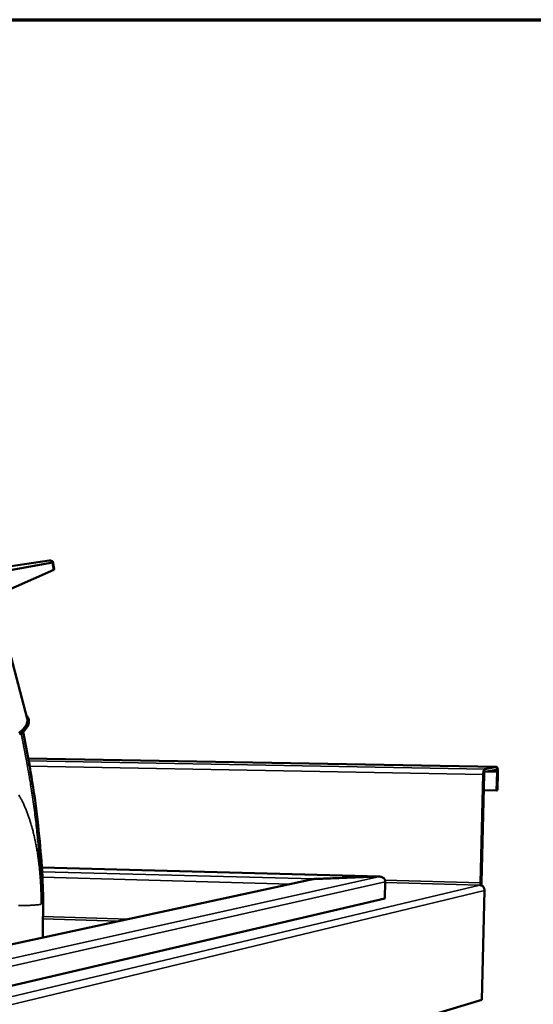
# Model space of a CAD drawing. Units: millimetres. Extents: x 65 to 5840, y 100 to 4100.
# Drawn here: x 5107 to 5324, y 3685 to 4100 of the extents above; entities that cross this region are included whole.
import ezdxf

# ---------------------------------------------------------------- set-up
doc = ezdxf.new("R2010")
doc.units = ezdxf.units.MM
doc.header["$LTSCALE"] = 20
for name, color, linetype, lineweight in [('Border (ISO)', 7, 'Continuous', 70), ('Visible (ISO)', 7, 'Continuous', 50), ('Visible Narrow (ISO)', 7, 'Continuous', 35)]:
    doc.layers.add(name, color=color, linetype=linetype, lineweight=lineweight)

# ---------------------------------------------------------------- blocks, each defined once
blk = doc.blocks.new('Borders Default Border')
at = {"layer": 'Border (ISO)', "flags": 128}
blk.add_lwpolyline([(5, 5), (5, 205), (292, 205), (292, 5), (5, 5)], dxfattribs=at)

msp = doc.modelspace()

# ---------------------------------------------------------------- linework, layer by layer
at = {"layer": 'Visible (ISO)'}
for p, q in [((5119.72, 3871.95), (5090.28, 3867.48)), ((5092.79, 3865.87), (5121.16, 3871.05)), ((5121.71, 3868), (5121.16, 3871.05)), ((5121.27, 3871.31), (5121.8, 3868.36)), ((5094.94, 3856.31), (5121.71, 3868)), ((5121.71, 3868), (5121.8, 3868.36)), ((5103.6, 3830.97), (5110.43, 3805.23)), ((5108.72, 3799.69), (5111.07, 3787.12)), ((5110.85, 3788.33), (5308.52, 3784.81)), ((5308.46, 3783.64), (5303.52, 3782.76)), ((5308.49, 3784.81), (5303.55, 3783.93)), ((5302.85, 3781.66), (5301.78, 3735.98)), ((5303.2, 3781.72), (5302.13, 3736.07)), ((5308.54, 3774.94), (5308.73, 3782.72)), ((5308.89, 3775), (5309.08, 3782.78)), ((5303.05, 3775.05), (5308.54, 3774.94)), ((5308.54, 3774.94), (5308.89, 3775)), ((5259.22, 3738.57), (5116.59, 3742.35)), ((5259.09, 3738.56), (5231.47, 3737.56)), ((5231.56, 3737.54), (5259.18, 3738.55)), ((5259.09, 3738.55), (5259.09, 3738.56)), ((5062.97, 3701.17), (5230.94, 3737.46)), ((5230.94, 3737.46), (5231.56, 3737.54)), ((5231.47, 3737.54), (5231.47, 3737.56)), ((5261.52, 3736.37), (5261.39, 3729.37)), ((5302.04, 3735.08), (5302, 3734.85)), ((5261.39, 3729.37), (5078.82, 3686.77)), ((5117.03, 3712.85), (5117.1, 3730.75)), ((5303.44, 3732.75), (5302.35, 3686.54)), ((5064.11, 3615.48), (5302.35, 3686.54))]:
    msp.add_line(p, q, dxfattribs=at)
at = {"layer": 'Visible (ISO)', "flags": 128}
for points in [[(5121.16, 3871.05, 0.118797), (5121.26, 3871.21, 0.179188), (5121.26, 3871.33, 0.090584), (5121.17, 3871.48, 0.082885), (5121.02, 3871.6, 0.031075), (5120.86, 3871.67, 0.013069), (5120.48, 3871.82, 0.039164), (5120.16, 3871.9, 0.029647), (5119.72, 3871.95)], [(5110.43, 3805.23, -0.040342), (5110.54, 3804.52, -0.065461), (5110.52, 3804.08, -0.018711), (5110.33, 3803.24, -0.039715), (5110.2, 3802.86, -0.027809), (5109.86, 3802.19, -0.030578), (5109.48, 3801.62, -0.020415), (5108.92, 3800.95, -0.023003), (5108.37, 3800.39, -0.01579), (5107.62, 3799.74, -0.017722), (5106.91, 3799.2, -0.012925)], [(5110.1, 3806.49, -0.041748), (5110.56, 3805.94, -0.061858), (5110.79, 3805.51, -0.019065), (5111.05, 3804.77, -0.043428), (5111.12, 3804.43, -0.041221), (5111.14, 3803.85, -0.04211), (5111.07, 3803.28, -0.032797), (5110.89, 3802.65, -0.034951), (5110.64, 3802.09, -0.024361), (5110.25, 3801.43, -0.026972), (5109.85, 3800.88, -0.018411), (5109.27, 3800.22, -0.020658), (5108.7, 3799.68, -0.014583), (5107.95, 3799.05, -0.016237), (5107.24, 3798.53, -0.012125)], [(5303.55, 3783.93, 0.043269), (5303.37, 3783.81, 0.088087), (5303.3, 3783.72, 0.028913), (5303.16, 3783.45, 0.036026), (5303.07, 3783.22, 0.014067), (5303.03, 3783.03, 0.004923), (5302.92, 3782.49, 0.02798), (5302.87, 3782.17, 0.017442), (5302.85, 3781.66)], [(5308.73, 3782.72, 0.032749), (5308.73, 3782.98, 0.039221), (5308.7, 3783.2, 0.017436), (5308.64, 3783.45, 0.049673), (5308.6, 3783.54, 0.11502), (5308.56, 3783.58, 0.054132), (5308.46, 3783.64)], [(5309.08, 3782.78, 0.019684), (5309.08, 3783.27, 0.029965), (5309.05, 3783.59, 0.006246), (5308.97, 3784.07, 0.015617), (5308.93, 3784.26, 0.047307), (5308.84, 3784.49, 0.050377), (5308.73, 3784.69, 0.120255), (5308.66, 3784.75, 0.061172), (5308.49, 3784.81)], [(5303.52, 3782.76, 0.040977), (5303.41, 3782.66, 0.086225), (5303.37, 3782.6, 0.029964), (5303.33, 3782.49, 0.012842), (5303.25, 3782.22, 0.036374), (5303.22, 3782.01, 0.027473), (5303.2, 3781.72)], [(5231.47, 3737.56, 0.019451), (5231.2, 3737.54, 0.019451), (5230.93, 3737.49, 0.019324), (5230.66, 3737.43, 0.019324), (5230.4, 3737.35)], [(5301.78, 3735.98, -0.026917), (5301.77, 3735.7, -0.036111), (5301.73, 3735.49, -0.012354), (5301.65, 3735.22, -0.027963), (5301.61, 3735.11, -0.08298), (5301.57, 3735.05, -0.039589), (5301.46, 3734.94)], [(5301.46, 3734.94, -0.050364), (5301.93, 3734.88, -0.07353), (5302.23, 3734.76, -0.028068), (5302.67, 3734.47, -0.050089), (5302.88, 3734.28, -0.047699), (5303.05, 3734.05, -0.025612), (5303.3, 3733.57, -0.068921), (5303.41, 3733.24, -0.047546), (5303.44, 3732.75)], [(5302.13, 3736.07, -0.00921), (5302.12, 3735.82, -0.00921), (5302.1, 3735.56, -0.008917), (5302.08, 3735.32, -0.008917), (5302.04, 3735.08)]]:
    msp.add_lwpolyline(points, format="xyb", dxfattribs=at)
at = {"layer": 'Visible (ISO)'}
for points, knots in [([(5111.07, 3787.12), (5113.22, 3775.67), (5114.85, 3763.52), (5116.4, 3745.63), (5116.77, 3740.07), (5117.03, 3734.47)], [0, 0, 0, 0, 3.692326, 3.692326, 5.328545, 5.328545, 5.328545, 5.328545]), ([(5259.18, 3738.55), (5260.05, 3738.56), (5260.89, 3738.08), (5261.28, 3737.37), (5261.45, 3737.06), (5261.53, 3736.71), (5261.52, 3736.37)], [1.570796, 1.570796, 1.570796, 1.570796, 2.666319, 2.666319, 2.666319, 3.141593, 3.141593, 3.141593, 3.141593])]:
    msp.add_open_spline(points, degree=3, knots=knots, dxfattribs=at)
for points in [[(5259.46, 3738.54), (5259.34, 3738.56), (5259.21, 3738.57), (5259.09, 3738.56)], [(5117.03, 3734.47), (5117.08, 3733.23), (5117.11, 3731.99), (5117.1, 3730.75)]]:
    msp.add_open_spline(points, degree=3, dxfattribs=at)
at = {"layer": 'Visible Narrow (ISO)'}
for p, q in [((5110.51, 3785.09), (5107.9, 3799.01)), ((5308.49, 3784.81), (5110.85, 3788.33)), ((5111.02, 3787.39), (5303.55, 3783.93)), ((5302.85, 3781.66), (5111.43, 3785.18)), ((5303.52, 3782.76), (5303.55, 3783.93)), ((5308.46, 3783.64), (5308.49, 3784.81)), ((5303.2, 3781.72), (5302.85, 3781.66)), ((5303.82, 3782.81), (5308.73, 3782.72)), ((5308.73, 3782.72), (5309.08, 3782.78)), ((5259.09, 3738.56), (5116.59, 3742.34)), ((5076.86, 3698.09), (5259.18, 3738.55)), ((5116.7, 3740.64), (5231.47, 3737.56)), ((5221.55, 3735.44), (5116.83, 3738.3)), ((5301.46, 3734.94), (5061.93, 3677.93)), ((5231.56, 3737.54), (5063.26, 3701.17)), ((5261.52, 3736.37), (5078.82, 3695.23)), ((5116.3, 3726.88), (5116.33, 3733.71)), ((5261.41, 3737.06), (5301.78, 3735.98)), ((5301.46, 3734.94), (5261.52, 3736.02)), ((5301.46, 3734.94), (5302.04, 3735.08)), ((5302.13, 3736.07), (5301.78, 3735.98)), ((5303.44, 3732.75), (5064.03, 3674.97)), ((5117.06, 3721.78), (5153.26, 3720.68)), ((5148.9, 3719.74), (5117.06, 3720.72))]:
    msp.add_line(p, q, dxfattribs=at)
at = {"layer": 'Visible Narrow (ISO)', "flags": 128}
for points in [[(5110.51, 3785.09, 0.031996), (5110.77, 3785.49, 0.048096), (5110.9, 3785.79, 0.012337), (5111.01, 3786.16, 0.015034), (5111.09, 3786.47, 0.058717), (5111.11, 3786.71, 0.035418), (5111.07, 3787.12)], [(5116.33, 3733.71, 0.002328), (5116.07, 3738.75, 0.004552), (5115.9, 3741.32, 0.000086), (5115.36, 3748.6, 0.002325), (5115.34, 3748.87, 0.002413), (5115.02, 3752.58, 0.002377), (5114.65, 3756.34, 0.00248), (5114.25, 3759.99, 0.002439), (5113.81, 3763.7, 0.002559), (5113.35, 3767.3, 0.002511), (5112.85, 3770.96, 0.00265), (5112.8, 3771.25, 0.00011), (5111.75, 3778.1, 0.00524), (5111.36, 3780.45, 0.002653), (5110.51, 3785.09)], [(5106.85, 3773.06, -0.009308), (5107.62, 3771.72, -0.010101), (5108.29, 3770.46, -0.008028), (5109.01, 3768.97, -0.008657), (5109.63, 3767.56, -0.007027), (5110.29, 3765.92, -0.007525), (5110.86, 3764.37, -0.006242), (5111.47, 3762.6, -0.006636), (5111.99, 3760.92, -0.005623), (5112.53, 3759.03, -0.005935), (5112.99, 3757.23, -0.005134), (5113.46, 3755.24, -0.005382), (5113.87, 3753.33, -0.00475), (5114.27, 3751.25, -0.004945), (5114.62, 3749.24, -0.004448), (5114.95, 3747.08, -0.004602), (5115.24, 3744.98, -0.004216), (5115.5, 3742.76, -0.004334), (5115.71, 3740.59, -0.004042), (5115.9, 3738.32, -0.00413), (5116.05, 3736.09, -0.00392), (5116.06, 3735.82, -0.000242), (5116.25, 3731.51, -0.007582), (5116.29, 3729.93, -0.003932), (5116.3, 3726.88)], [(5116.33, 3733.71, 0.081364), (5116.62, 3733.86, 0.081364), (5116.86, 3734.09, 0.050675), (5116.96, 3734.27, 0.050675), (5117.03, 3734.47)], [(5106.76, 3726.33, 0.001989), (5107.76, 3726.33, 0.001945), (5108.78, 3726.35, 0.00219), (5109.71, 3726.37, 0.002041), (5110.71, 3726.4, 0.002619), (5111.55, 3726.44, 0.002303), (5112.5, 3726.49, 0.003451), (5113.2, 3726.53, 0.002797), (5114.06, 3726.6, 0.005164), (5114.18, 3726.61, 0.000527), (5115.35, 3726.73, 0.012391), (5115.64, 3726.77, 0.005527), (5116.3, 3726.88)]]:
    msp.add_lwpolyline(points, format="xyb", dxfattribs=at)
at = {"layer": 'Visible Narrow (ISO)'}
msp.add_open_spline([(5117.11, 3730.75), (5117.11, 3731.6), (5116.93, 3732.44), (5116.48, 3733.43), (5116.4, 3733.57), (5116.33, 3733.71)], degree=3, knots=[1.7074957, 1.7074957, 1.7074957, 1.7074957, 1.9781337, 1.9781337, 2.0230453, 2.0230453, 2.0230453, 2.0230453], dxfattribs=at)

# ---------------------------------------------------------------- block references
at = {"xscale": 20, "yscale": 20, "zscale": 20}
msp.add_blockref('Borders Default Border', (0, 0), dxfattribs=at)

doc.saveas('drawing.dxf')
